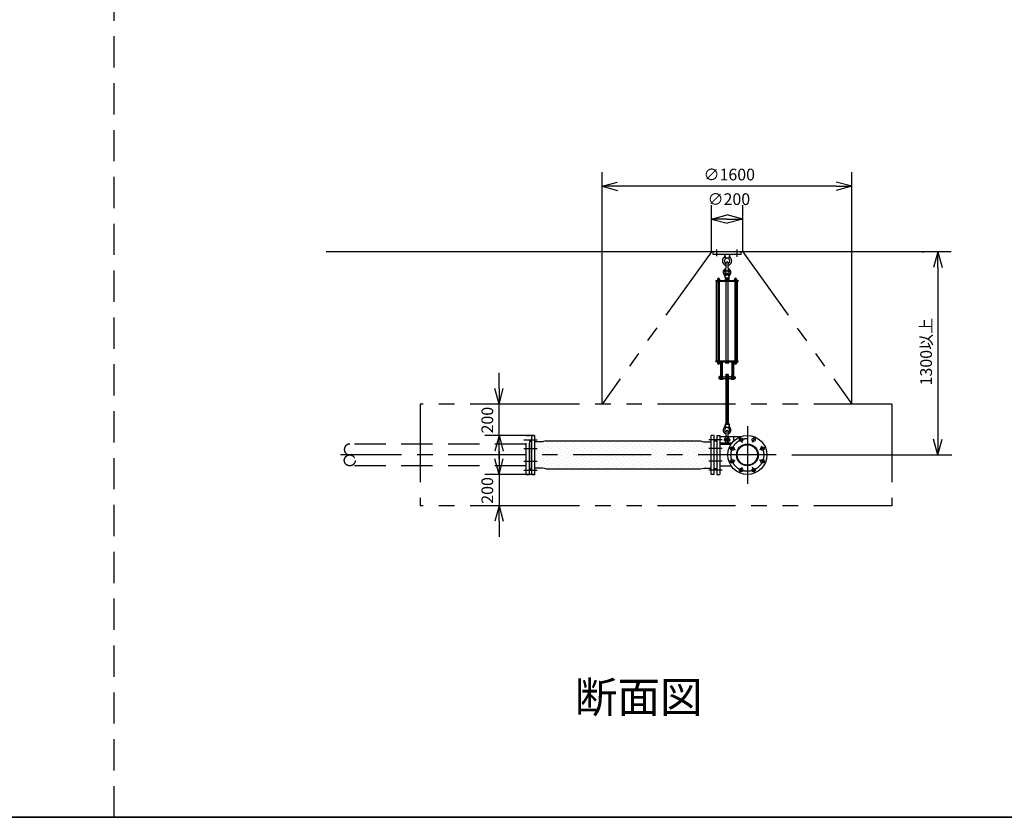
# Model space of a CAD drawing. Extents: x 207 to 40700, y 0 to 27750.
# Drawn here: x 6512 to 12816, y 0 to 5106 of the extents above; entities that cross this region are included whole.
import ezdxf
from ezdxf.enums import TextEntityAlignment as Align

# ---------------------------------------------------------------- set-up
doc = ezdxf.new("R2010")
doc.units = 0
doc.header["$LTSCALE"] = 400
for name, pattern in [('CENTER', [2, 1.25, -0.25, 0.25, -0.25]), ('DASHED', [0.75, 0.5, -0.25]), ('PHANTOM', [2.5, 1.25, -0.25, 0.25, -0.25, 0.25, -0.25])]:
    doc.linetypes.add(name, pattern=pattern)
doc.layers.get('0').update_dxf_attribs({"linetype": 'CONTINUOUS'})
for name, color, linetype in [('1', 4, 'CONTINUOUS'), ('CENTER', 1, 'CENTER'), ('GAWA', 2, 'CONTINUOUS'), ('KARISEN', 5, 'DASHED'), ('SCALE', 4, 'CONTINUOUS'), ('UL1', 3, 'PHANTOM')]:
    doc.layers.add(name, color=color, linetype=linetype)
doc.styles.get("Standard").update_dxf_attribs({"font": 'TXT', "bigfont": 'BIGFONT'})

msp = doc.modelspace()

# ---------------------------------------------------------------- linework, layer by layer
for p, q in [((10240.4, 4039.9), (10340.4, 4066.7)), ((10240.4, 4039.9), (10340.4, 4013.1)), ((10340.4, 4039.9), (10240.4, 4039.9)), ((11840.4, 4039.9), (11740.4, 4066.7)), ((11840.4, 4039.9), (11740.4, 4013.1)), ((11740.4, 4039.9), (11840.4, 4039.9)), ((10941, 3829.9), (11041, 3856.7)), ((11141, 3829.9), (11041, 3856.7)), ((10941, 3829.9), (11041, 3803.1)), ((11041, 3829.9), (10941, 3829.9)), ((11141, 3829.9), (11041, 3803.1)), ((11041, 3829.9), (11141, 3829.9)), ((12475, 3619.9), (8475, 3619.9)), ((12390.4, 3619.9), (12363.6, 3519.9)), ((12390.4, 3619.9), (12417.2, 3519.9)), ((12390.4, 3519.9), (12390.4, 3619.9)), ((9580.7, 2644.9), (9553.9, 2744.9)), ((9580.7, 2644.9), (9607.5, 2744.9)), ((9580.7, 2744.9), (9580.7, 2644.9)), ((9580.7, 2444.9), (9553.9, 2344.9)), ((9580.7, 2444.9), (9607.5, 2344.9)), ((9580.7, 2344.9), (9580.7, 2444.9)), ((9775, 2405), (9775, 2234.8)), ((9779, 2407.9), (9776.3, 2406.9)), ((9779, 2407.9), (9791, 2407.9)), ((9791, 2444.9), (9811, 2444.9)), ((9791, 2194.9), (9791, 2444.9)), ((9811, 2194.9), (9811, 2444.9)), ((9858.5, 2404.4), (9811, 2404.4)), ((9881, 2409.4), (9858.5, 2404.4)), ((9881, 2409.4), (10869, 2409.4)), ((10869, 2409.4), (10891.5, 2404.4)), ((10891.5, 2404.4), (10939, 2404.4)), ((10959, 2444.9), (10939, 2444.9)), ((10939, 2194.9), (10939, 2444.9)), ((10959, 2194.9), (10959, 2444.9)), ((10971, 2407.9), (10959, 2407.9)), ((10971, 2407.9), (10973.7, 2406.9)), ((10975, 2444.9), (10995, 2444.9)), ((10975, 2444.9), (10975, 2194.9)), ((10975, 2405), (10975, 2234.8)), ((10995, 2444.9), (10995, 2194.9)), ((12390.4, 2319.9), (12363.6, 2419.9)), ((12390.4, 2319.9), (12417.2, 2419.9)), ((12390.4, 2419.9), (12390.4, 2319.9)), ((10995, 2389.8), (11067.4, 2389.8)), ((9580.7, 2194.9), (9553.9, 2294.9)), ((9580.7, 2194.9), (9607.5, 2294.9)), ((9580.7, 2294.9), (9580.7, 2194.9)), ((9779, 2231.9), (9776.3, 2232.9)), ((9779, 2231.9), (9791, 2231.9)), ((9858.5, 2235.4), (9811, 2235.4)), ((9881, 2230.4), (9858.5, 2235.4)), ((9881, 2230.4), (10869, 2230.4)), ((10869, 2230.4), (10891.5, 2235.4)), ((10891.5, 2235.4), (10939, 2235.4)), ((10971, 2231.9), (10959, 2231.9)), ((10971, 2231.9), (10973.7, 2232.9)), ((10995, 2250), (11067.4, 2250)), ((9791, 2194.9), (9811, 2194.9)), ((10959, 2194.9), (10939, 2194.9)), ((10975, 2194.9), (10995, 2194.9)), ((9580.7, 1994.9), (9553.9, 1894.9)), ((9580.7, 1994.9), (9607.5, 1894.9)), ((9580.7, 1894.9), (9580.7, 1994.9))]:
    msp.add_line(p, q)
for centre, radius in [((11171, 2319.9), 125), ((11130.8, 2416.9), 11.5), ((11211.2, 2416.9), 11.5), ((11074, 2360.1), 11.5), ((11171, 2319.9), 69.9), ((11171, 2319.9), 65.4), ((11268, 2360.1), 11.5), ((11074, 2279.7), 11.5), ((11268, 2279.7), 11.5), ((11130.8, 2222.9), 11.5), ((11211.2, 2222.9), 11.5)]:
    msp.add_circle(centre, radius)
for centre, start, end in [((9777, 2405), 110.55605, 180), ((10973, 2405), 0, 69.44395), ((9777, 2234.8), 180, 249.44395), ((10973, 2234.8), 290.55605, 0)]:
    msp.add_arc(centre, 2, start, end)
at = {"layer": '1'}
for p, q in [((11131, 3619.9), (10951, 3619.9)), ((10951, 3603.9), (10951, 3619.9)), ((11131, 3603.9), (10951, 3603.9)), ((11026, 3603.9), (11028.2, 3581.8)), ((11056, 3603.9), (11053.8, 3581.8)), ((11131, 3603.9), (11131, 3619.9)), ((11028.2, 3581.8), (11053.8, 3581.8)), ((11028.2, 3581.8), (11033, 3577.5)), ((11035, 3517.9), (11035, 3550.4)), ((11047, 3517.9), (11047, 3550.4)), ((11049, 3577.5), (11053.8, 3581.8)), ((11028.5, 3452.9), (11030.4, 3471.9)), ((11030.4, 3471.9), (11035, 3475.2)), ((11030.4, 3471.9), (11051.6, 3471.9)), ((11035, 3477.3), (11036, 3478.3)), ((11035, 3477.3), (11035, 3475.2)), ((11047, 3477.3), (11035, 3477.3)), ((11036, 3474.8), (11036, 3478.3)), ((11036, 3478.3), (11046, 3478.3)), ((11046, 3474.8), (11046, 3478.3)), ((11047, 3477.3), (11046, 3478.3)), ((11047, 3477.3), (11047, 3475.2)), ((11047, 3475.2), (11051.6, 3471.9)), ((11053.5, 3452.9), (11051.6, 3471.9)), ((10970, 3437.6), (11112, 3437.6)), ((10970, 3437.6), (10970, 3433.1)), ((10970, 3433.1), (11112, 3433.1)), ((10974.2, 2922.1), (10974.2, 3433.1)), ((10978.2, 3439.2), (10978.2, 3437.6)), ((10978.2, 3439.2), (10995.2, 3439.2)), ((10979.2, 3442.7), (10979.2, 3439.2)), ((10992.4, 3444.5), (10981.1, 3444.5)), ((10982.7, 3433.1), (10982.7, 2922.1)), ((10983, 3439.2), (10983, 3442.7)), ((10990.5, 3439.2), (10990.5, 3442.7)), ((10990.7, 3433.1), (10990.7, 2922.1)), ((10994.3, 3439.2), (10994.3, 3442.7)), ((10995.2, 3439.2), (10995.2, 3437.6)), ((11028.5, 3452.9), (11053.5, 3452.9)), ((11029, 3437.6), (11029, 3439.9)), ((11053, 3439.9), (11029, 3439.9)), ((11030, 3451.8), (11030, 3442.9)), ((11052, 3442.9), (11030, 3442.9)), ((11030.2, 3439.9), (11030.2, 3442.9)), ((11032.8, 3452.9), (11049.2, 3452.9)), ((11034.7, 2922.1), (11034.7, 3433.1)), ((11035.5, 3451.8), (11035.5, 3442.9)), ((11046.5, 3451.8), (11046.5, 3442.9)), ((11047.3, 2922.1), (11047.3, 3433.1)), ((11051.8, 3439.9), (11051.8, 3442.9)), ((11052, 3451.8), (11052, 3442.9)), ((11053, 3437.6), (11053, 3439.9)), ((11086.8, 3439.2), (11086.8, 3437.6)), ((11103.8, 3439.2), (11086.8, 3439.2)), ((11087.7, 3439.2), (11087.7, 3442.7)), ((11089.6, 3444.5), (11100.9, 3444.5)), ((11091.3, 3433.1), (11091.3, 2922.1)), ((11091.5, 3439.2), (11091.5, 3442.7)), ((11099, 3439.2), (11099, 3442.7)), ((11099.3, 3433.1), (11099.3, 2922.1)), ((11102.8, 3442.7), (11102.8, 3439.2)), ((11103.8, 3439.2), (11103.8, 3437.6)), ((11107.8, 2922.1), (11107.8, 3433.1)), ((11112, 3437.6), (11112, 3433.1)), ((10970, 2922.1), (11112, 2922.1)), ((10970, 2917.6), (10970, 2922.1)), ((10970, 2917.6), (11112, 2917.6)), ((10978.2, 2916), (10978.2, 2917.6)), ((10978.2, 2916), (10995.2, 2916)), ((10979, 2914), (10979, 2916)), ((10979, 2914), (10994.4, 2914)), ((10979.2, 2914), (10979.2, 2908.2)), ((10992.5, 2907.5), (10981, 2907.5)), ((10982.7, 2914), (10982.7, 2908.2)), ((10990.7, 2914), (10990.7, 2908.2)), ((10994.2, 2914), (10994.2, 2908.2)), ((10994.4, 2914), (10994.4, 2916)), ((10994.7, 2916), (10994.7, 2912.5)), ((10995.2, 2916), (10995.2, 2917.6)), ((11011.9, 2911.6), (10997.1, 2911.6)), ((10999.5, 2916.7), (10999.5, 2912.5)), ((10999.5, 2911.6), (10999.5, 2825.1)), ((11000.3, 2825.1), (11000.3, 2911.6)), ((11008.6, 2825.1), (11008.6, 2911.6)), ((11009.5, 2916.7), (11009.5, 2912.5)), ((11009.5, 2911.6), (11009.5, 2825.1)), ((11014.3, 2916.7), (11014.3, 2912.5)), ((11029, 2917.6), (11029, 2915.3)), ((11053, 2915.3), (11029, 2915.3)), ((11030, 2909.5), (11030, 2914.2)), ((11049.2, 2908.3), (11032.8, 2908.3)), ((11035.5, 2909.5), (11035.5, 2914.2)), ((11046.5, 2909.5), (11046.5, 2914.2)), ((11052, 2909.5), (11052, 2914.2)), ((11053, 2917.6), (11053, 2915.3)), ((11067.7, 2916.7), (11067.7, 2912.5)), ((11070.1, 2911.6), (11084.9, 2911.6)), ((11072.5, 2916.7), (11072.5, 2912.5)), ((11072.5, 2911.6), (11072.5, 2825.1)), ((11073.4, 2825.1), (11073.4, 2911.6)), ((11081.7, 2825.1), (11081.7, 2911.6)), ((11082.5, 2916.7), (11082.5, 2912.5)), ((11082.5, 2911.6), (11082.5, 2825.1)), ((11086.8, 2916), (11086.8, 2917.6)), ((11103.8, 2916), (11086.8, 2916)), ((11087.3, 2916), (11087.3, 2912.5)), ((11087.6, 2914), (11087.6, 2916)), ((11103, 2914), (11087.6, 2914)), ((11087.8, 2914), (11087.8, 2908.2)), ((11089.5, 2907.5), (11101, 2907.5)), ((11091.3, 2914), (11091.3, 2908.2)), ((11099.3, 2914), (11099.3, 2908.2)), ((11102.8, 2914), (11102.8, 2908.2)), ((11103, 2914), (11103, 2916)), ((11103.8, 2916), (11103.8, 2917.6)), ((11112, 2917.6), (11112, 2922.1)), ((10989, 2819.1), (11093, 2819.1)), ((10989, 2819.1), (10989, 2810.1)), ((10989, 2810.1), (11093, 2810.1)), ((10994.7, 2820), (10994.7, 2824.2)), ((10994.7, 2809.2), (10994.7, 2805)), ((11011.9, 2825.1), (10997.1, 2825.1)), ((11011.9, 2804.1), (10997.1, 2804.1)), ((10999.5, 2820), (10999.5, 2824.2)), ((10999.5, 2809.2), (10999.5, 2805)), ((11009.5, 2820), (11009.5, 2824.2)), ((11009.5, 2809.2), (11009.5, 2805)), ((11014.3, 2820), (11014.3, 2824.2)), ((11014.3, 2809.2), (11014.3, 2805)), ((11030, 2825), (11030, 2820.3)), ((11030, 2804.3), (11030, 2809)), ((11032.8, 2826.1), (11049.2, 2826.1)), ((11032.8, 2819.1), (11049.2, 2819.1)), ((11032.8, 2810.1), (11049.2, 2810.1)), ((11032.8, 2803.1), (11049.2, 2803.1)), ((11035, 2835.1), (11036, 2836.1)), ((11035, 2835.1), (11035, 2826.1)), ((11047, 2835.1), (11035, 2835.1)), ((11035, 2803.1), (11035, 2522.9)), ((11035.5, 2825), (11035.5, 2820.3)), ((11035.5, 2804.3), (11035.5, 2809)), ((11036, 2826.1), (11036, 2836.1)), ((11036, 2836.1), (11046, 2836.1)), ((11036, 2522.9), (11036, 2803.1)), ((11047, 2835.1), (11046, 2836.1)), ((11046, 2826.1), (11046, 2836.1)), ((11046, 2522.9), (11046, 2803.1)), ((11046.5, 2825), (11046.5, 2820.3)), ((11046.5, 2804.3), (11046.5, 2809)), ((11047, 2835.1), (11047, 2826.1)), ((11047, 2803.1), (11047, 2522.9)), ((11052, 2825), (11052, 2820.3)), ((11052, 2804.3), (11052, 2809)), ((11067.7, 2820), (11067.7, 2824.2)), ((11067.7, 2809.2), (11067.7, 2805)), ((11070.1, 2825.1), (11084.9, 2825.1)), ((11070.1, 2804.1), (11084.9, 2804.1)), ((11072.5, 2820), (11072.5, 2824.2)), ((11072.5, 2809.2), (11072.5, 2805)), ((11082.5, 2820), (11082.5, 2824.2)), ((11082.5, 2809.2), (11082.5, 2805)), ((11087.3, 2820), (11087.3, 2824.2)), ((11087.3, 2809.2), (11087.3, 2805)), ((11093, 2819.1), (11093, 2810.1)), ((11032.8, 2522.9), (11049.2, 2522.9)), ((11028.5, 2515.9), (11053.5, 2515.9)), ((11028.5, 2515.9), (11030.4, 2496.9)), ((11030, 2521.8), (11030, 2517.1)), ((11030.4, 2496.9), (11051.6, 2496.9)), ((11030.4, 2496.9), (11035, 2493.7)), ((11035, 2438.4), (11035, 2470.9)), ((11035.5, 2521.8), (11035.5, 2517.1)), ((11046.5, 2521.8), (11046.5, 2517.1)), ((11047, 2493.7), (11051.6, 2496.9)), ((11047, 2438.4), (11047, 2470.9)), ((11053.5, 2515.9), (11051.6, 2496.9)), ((11052, 2521.8), (11052, 2517.1)), ((9846.9, 2398.6), (9846.9, 2398.6)), ((9880.5, 2405.3), (9880.5, 2405.3)), ((9900.7, 2398.6), (9900.7, 2398.6)), ((9934.4, 2405.3), (9934.4, 2405.3)), ((9954.6, 2398.6), (9954.6, 2398.6)), ((9988.3, 2405.3), (9988.3, 2405.3)), ((10008.5, 2398.6), (10008.5, 2398.6)), ((10042.2, 2405.3), (10042.2, 2405.3)), ((10062.4, 2398.6), (10062.4, 2398.6)), ((10096.1, 2405.3), (10096.1, 2405.3)), ((10116.3, 2398.6), (10116.3, 2398.6)), ((10149.9, 2405.3), (10149.9, 2405.3)), ((10170.1, 2398.6), (10170.1, 2398.6)), ((10203.8, 2405.3), (10203.8, 2405.3)), ((10224, 2398.6), (10224, 2398.6)), ((10257.7, 2405.3), (10257.7, 2405.3)), ((10277.9, 2398.6), (10277.9, 2398.6)), ((10311.6, 2405.3), (10311.6, 2405.3)), ((10331.8, 2398.6), (10331.8, 2398.6)), ((10365.5, 2405.3), (10365.5, 2405.3)), ((10385.7, 2398.6), (10385.7, 2398.6)), ((10419.3, 2405.3), (10419.3, 2405.3)), ((10439.5, 2398.6), (10439.5, 2398.6)), ((10473.2, 2405.3), (10473.2, 2405.3)), ((10493.4, 2398.6), (10493.4, 2398.6)), ((10527.1, 2405.3), (10527.1, 2405.3)), ((10547.3, 2398.6), (10547.3, 2398.6)), ((10581, 2405.3), (10581, 2405.3)), ((10601.2, 2398.6), (10601.2, 2398.6)), ((10634.9, 2405.3), (10634.9, 2405.3)), ((10655.1, 2398.6), (10655.1, 2398.6)), ((10688.7, 2405.3), (10688.7, 2405.3)), ((10709, 2398.6), (10709, 2398.6)), ((10742.6, 2405.3), (10742.6, 2405.3)), ((10762.8, 2398.6), (10762.8, 2398.6)), ((10796.5, 2405.3), (10796.5, 2405.3)), ((10816.7, 2398.6), (10816.7, 2398.6)), ((10850.4, 2405.3), (10850.4, 2405.3)), ((10870.6, 2398.6), (10870.6, 2398.6)), ((10924.5, 2398.6), (10924.5, 2398.6)), ((10995, 2436.9), (11127, 2436.9)), ((10995, 2396.9), (11072.5, 2396.9)), ((11081.5, 2436.9), (11081.5, 2407.2)), ((9813.2, 2391.8), (9813.2, 2391.8)), ((9813.2, 2338), (9813.2, 2338)), ((9819.9, 2371.6), (9819.9, 2371.6)), ((9826.6, 2351.4), (9826.6, 2351.4)), ((9833.4, 2385.1), (9833.4, 2385.1)), ((9840.1, 2364.9), (9840.1, 2364.9)), ((9846.9, 2344.7), (9846.9, 2344.7)), ((9853.6, 2378.4), (9853.6, 2378.4)), ((9860.3, 2358.2), (9860.3, 2358.2)), ((9867.1, 2391.8), (9867.1, 2391.8)), ((9867.1, 2338), (9867.1, 2338)), ((9873.8, 2371.6), (9873.8, 2371.6)), ((9880.5, 2351.4), (9880.5, 2351.4)), ((9887.3, 2385.1), (9887.3, 2385.1)), ((9894, 2364.9), (9894, 2364.9)), ((9900.7, 2344.7), (9900.7, 2344.7)), ((9907.5, 2378.4), (9907.5, 2378.4)), ((9914.2, 2358.2), (9914.2, 2358.2)), ((9920.9, 2391.8), (9920.9, 2391.8)), ((9920.9, 2338), (9920.9, 2338)), ((9927.7, 2371.6), (9927.7, 2371.6)), ((9934.4, 2351.4), (9934.4, 2351.4)), ((9941.1, 2385.1), (9941.1, 2385.1)), ((9947.9, 2364.9), (9947.9, 2364.9)), ((9954.6, 2344.7), (9954.6, 2344.7)), ((9961.3, 2378.4), (9961.3, 2378.4)), ((9968.1, 2358.2), (9968.1, 2358.2)), ((9974.8, 2391.8), (9974.8, 2391.8)), ((9974.8, 2338), (9974.8, 2338)), ((9981.6, 2371.6), (9981.6, 2371.6)), ((9988.3, 2351.4), (9988.3, 2351.4)), ((9995, 2385.1), (9995, 2385.1)), ((10001.8, 2364.9), (10001.8, 2364.9)), ((10008.5, 2344.7), (10008.5, 2344.7)), ((10015.2, 2378.4), (10015.2, 2378.4)), ((10022, 2358.2), (10022, 2358.2)), ((10028.7, 2391.8), (10028.7, 2391.8)), ((10028.7, 2338), (10028.7, 2338)), ((10035.4, 2371.6), (10035.4, 2371.6)), ((10042.2, 2351.4), (10042.2, 2351.4)), ((10048.9, 2385.1), (10048.9, 2385.1)), ((10055.6, 2364.9), (10055.6, 2364.9)), ((10062.4, 2344.7), (10062.4, 2344.7)), ((10069.1, 2378.4), (10069.1, 2378.4)), ((10075.8, 2358.2), (10075.8, 2358.2)), ((10082.6, 2391.8), (10082.6, 2391.8)), ((10082.6, 2338), (10082.6, 2338)), ((10089.3, 2371.6), (10089.3, 2371.6)), ((10096.1, 2351.4), (10096.1, 2351.4)), ((10102.8, 2385.1), (10102.8, 2385.1)), ((10109.5, 2364.9), (10109.5, 2364.9)), ((10116.3, 2344.7), (10116.3, 2344.7)), ((10123, 2378.4), (10123, 2378.4)), ((10129.7, 2358.2), (10129.7, 2358.2)), ((10136.5, 2391.8), (10136.5, 2391.8)), ((10136.5, 2338), (10136.5, 2338)), ((10143.2, 2371.6), (10143.2, 2371.6)), ((10149.9, 2351.4), (10149.9, 2351.4)), ((10156.7, 2385.1), (10156.7, 2385.1)), ((10163.4, 2364.9), (10163.4, 2364.9)), ((10170.1, 2344.7), (10170.1, 2344.7)), ((10176.9, 2378.4), (10176.9, 2378.4)), ((10183.6, 2358.2), (10183.6, 2358.2)), ((10190.3, 2391.8), (10190.3, 2391.8)), ((10190.3, 2338), (10190.3, 2338)), ((10197.1, 2371.6), (10197.1, 2371.6)), ((10203.8, 2351.4), (10203.8, 2351.4)), ((10210.6, 2385.1), (10210.6, 2385.1)), ((10217.3, 2364.9), (10217.3, 2364.9)), ((10224, 2344.7), (10224, 2344.7)), ((10230.8, 2378.4), (10230.8, 2378.4)), ((10237.5, 2358.2), (10237.5, 2358.2)), ((10244.2, 2391.8), (10244.2, 2391.8)), ((10244.2, 2338), (10244.2, 2338)), ((10251, 2371.6), (10251, 2371.6)), ((10257.7, 2351.4), (10257.7, 2351.4)), ((10264.4, 2385.1), (10264.4, 2385.1)), ((10271.2, 2364.9), (10271.2, 2364.9)), ((10277.9, 2344.7), (10277.9, 2344.7)), ((10284.6, 2378.4), (10284.6, 2378.4)), ((10291.4, 2358.2), (10291.4, 2358.2)), ((10298.1, 2391.8), (10298.1, 2391.8)), ((10298.1, 2338), (10298.1, 2338)), ((10304.8, 2371.6), (10304.8, 2371.6)), ((10311.6, 2351.4), (10311.6, 2351.4)), ((10318.3, 2385.1), (10318.3, 2385.1)), ((10325, 2364.9), (10325, 2364.9)), ((10331.8, 2344.7), (10331.8, 2344.7)), ((10338.5, 2378.4), (10338.5, 2378.4)), ((10345.3, 2358.2), (10345.3, 2358.2)), ((10352, 2391.8), (10352, 2391.8)), ((10352, 2338), (10352, 2338)), ((10358.7, 2371.6), (10358.7, 2371.6)), ((10365.5, 2351.4), (10365.5, 2351.4)), ((10372.2, 2385.1), (10372.2, 2385.1)), ((10378.9, 2364.9), (10378.9, 2364.9)), ((10385.7, 2344.7), (10385.7, 2344.7)), ((10392.4, 2378.4), (10392.4, 2378.4)), ((10399.1, 2358.2), (10399.1, 2358.2)), ((10405.9, 2391.8), (10405.9, 2391.8)), ((10405.9, 2338), (10405.9, 2338)), ((10412.6, 2371.6), (10412.6, 2371.6)), ((10419.3, 2351.4), (10419.3, 2351.4)), ((10426.1, 2385.1), (10426.1, 2385.1)), ((10432.8, 2364.9), (10432.8, 2364.9)), ((10439.5, 2344.7), (10439.5, 2344.7)), ((10446.3, 2378.4), (10446.3, 2378.4)), ((10453, 2358.2), (10453, 2358.2)), ((10459.8, 2391.8), (10459.8, 2391.8)), ((10459.8, 2338), (10459.8, 2338)), ((10466.5, 2371.6), (10466.5, 2371.6)), ((10473.2, 2351.4), (10473.2, 2351.4)), ((10480, 2385.1), (10480, 2385.1)), ((10486.7, 2364.9), (10486.7, 2364.9)), ((10493.4, 2344.7), (10493.4, 2344.7)), ((10500.2, 2378.4), (10500.2, 2378.4)), ((10506.9, 2358.2), (10506.9, 2358.2)), ((10513.6, 2391.8), (10513.6, 2391.8)), ((10513.6, 2338), (10513.6, 2338)), ((10520.4, 2371.6), (10520.4, 2371.6)), ((10527.1, 2351.4), (10527.1, 2351.4)), ((10533.8, 2385.1), (10533.8, 2385.1)), ((10540.6, 2364.9), (10540.6, 2364.9)), ((10547.3, 2344.7), (10547.3, 2344.7)), ((10554, 2378.4), (10554, 2378.4)), ((10560.8, 2358.2), (10560.8, 2358.2)), ((10567.5, 2391.8), (10567.5, 2391.8)), ((10567.5, 2338), (10567.5, 2338)), ((10574.3, 2371.6), (10574.3, 2371.6)), ((10581, 2351.4), (10581, 2351.4)), ((10587.7, 2385.1), (10587.7, 2385.1)), ((10594.5, 2364.9), (10594.5, 2364.9)), ((10601.2, 2344.7), (10601.2, 2344.7)), ((10607.9, 2378.4), (10607.9, 2378.4)), ((10614.7, 2358.2), (10614.7, 2358.2)), ((10621.4, 2391.8), (10621.4, 2391.8)), ((10621.4, 2338), (10621.4, 2338)), ((10628.1, 2371.6), (10628.1, 2371.6)), ((10634.9, 2351.4), (10634.9, 2351.4)), ((10641.6, 2385.1), (10641.6, 2385.1)), ((10648.3, 2364.9), (10648.3, 2364.9)), ((10655.1, 2344.7), (10655.1, 2344.7)), ((10661.8, 2378.4), (10661.8, 2378.4)), ((10668.5, 2358.2), (10668.5, 2358.2)), ((10675.3, 2391.8), (10675.3, 2391.8)), ((10675.3, 2338), (10675.3, 2338)), ((10682, 2371.6), (10682, 2371.6)), ((10688.7, 2351.4), (10688.7, 2351.4)), ((10695.5, 2385.1), (10695.5, 2385.1)), ((10702.2, 2364.9), (10702.2, 2364.9)), ((10709, 2344.7), (10709, 2344.7)), ((10715.7, 2378.4), (10715.7, 2378.4)), ((10722.4, 2358.2), (10722.4, 2358.2)), ((10729.2, 2391.8), (10729.2, 2391.8)), ((10729.2, 2338), (10729.2, 2338)), ((10735.9, 2371.6), (10735.9, 2371.6)), ((10742.6, 2351.4), (10742.6, 2351.4)), ((10749.4, 2385.1), (10749.4, 2385.1)), ((10756.1, 2364.9), (10756.1, 2364.9)), ((10762.8, 2344.7), (10762.8, 2344.7)), ((10769.6, 2378.4), (10769.6, 2378.4)), ((10776.3, 2358.2), (10776.3, 2358.2)), ((10783, 2391.8), (10783, 2391.8)), ((10783, 2338), (10783, 2338)), ((10789.8, 2371.6), (10789.8, 2371.6)), ((10796.5, 2351.4), (10796.5, 2351.4)), ((10803.2, 2385.1), (10803.2, 2385.1)), ((10810, 2364.9), (10810, 2364.9)), ((10816.7, 2344.7), (10816.7, 2344.7)), ((10823.5, 2378.4), (10823.5, 2378.4)), ((10830.2, 2358.2), (10830.2, 2358.2)), ((10836.9, 2391.8), (10836.9, 2391.8)), ((10836.9, 2338), (10836.9, 2338)), ((10843.7, 2371.6), (10843.7, 2371.6)), ((10850.4, 2351.4), (10850.4, 2351.4)), ((10857.1, 2385.1), (10857.1, 2385.1)), ((10863.9, 2364.9), (10863.9, 2364.9)), ((10870.6, 2344.7), (10870.6, 2344.7)), ((10877.3, 2378.4), (10877.3, 2378.4)), ((10884.1, 2358.2), (10884.1, 2358.2)), ((10890.8, 2391.8), (10890.8, 2391.8)), ((10890.8, 2338), (10890.8, 2338)), ((10897.5, 2371.6), (10897.5, 2371.6)), ((10904.3, 2351.4), (10904.3, 2351.4)), ((10911, 2385.1), (10911, 2385.1)), ((10917.7, 2364.9), (10917.7, 2364.9)), ((10924.5, 2344.7), (10924.5, 2344.7)), ((10931.2, 2378.4), (10931.2, 2378.4)), ((10938, 2358.2), (10938, 2358.2)), ((9813.2, 2284.1), (9813.2, 2284.1)), ((9819.9, 2317.7), (9819.9, 2317.7)), ((9826.6, 2297.5), (9826.6, 2297.5)), ((9833.4, 2331.2), (9833.4, 2331.2)), ((9833.4, 2277.3), (9833.4, 2277.3)), ((9840.1, 2311), (9840.1, 2311)), ((9846.9, 2290.8), (9846.9, 2290.8)), ((9853.6, 2324.5), (9853.6, 2324.5)), ((9853.6, 2270.6), (9853.6, 2270.6)), ((9860.3, 2304.3), (9860.3, 2304.3)), ((9867.1, 2284.1), (9867.1, 2284.1)), ((9873.8, 2317.7), (9873.8, 2317.7)), ((9880.5, 2297.5), (9880.5, 2297.5)), ((9887.3, 2331.2), (9887.3, 2331.2)), ((9887.3, 2277.3), (9887.3, 2277.3)), ((9894, 2311), (9894, 2311)), ((9900.7, 2290.8), (9900.7, 2290.8)), ((9907.5, 2324.5), (9907.5, 2324.5)), ((9907.5, 2270.6), (9907.5, 2270.6)), ((9914.2, 2304.3), (9914.2, 2304.3)), ((9920.9, 2284.1), (9920.9, 2284.1)), ((9927.7, 2317.7), (9927.7, 2317.7)), ((9934.4, 2297.5), (9934.4, 2297.5)), ((9941.1, 2331.2), (9941.1, 2331.2)), ((9941.1, 2277.3), (9941.1, 2277.3)), ((9947.9, 2311), (9947.9, 2311)), ((9954.6, 2290.8), (9954.6, 2290.8)), ((9961.3, 2324.5), (9961.3, 2324.5)), ((9961.3, 2270.6), (9961.3, 2270.6)), ((9968.1, 2304.3), (9968.1, 2304.3)), ((9974.8, 2284.1), (9974.8, 2284.1)), ((9981.6, 2317.7), (9981.6, 2317.7)), ((9988.3, 2297.5), (9988.3, 2297.5)), ((9995, 2331.2), (9995, 2331.2)), ((9995, 2277.3), (9995, 2277.3)), ((10001.8, 2311), (10001.8, 2311)), ((10008.5, 2290.8), (10008.5, 2290.8)), ((10015.2, 2324.5), (10015.2, 2324.5)), ((10015.2, 2270.6), (10015.2, 2270.6)), ((10022, 2304.3), (10022, 2304.3)), ((10028.7, 2284.1), (10028.7, 2284.1)), ((10035.4, 2317.7), (10035.4, 2317.7)), ((10042.2, 2297.5), (10042.2, 2297.5)), ((10048.9, 2331.2), (10048.9, 2331.2)), ((10048.9, 2277.3), (10048.9, 2277.3)), ((10055.6, 2311), (10055.6, 2311)), ((10062.4, 2290.8), (10062.4, 2290.8)), ((10069.1, 2324.5), (10069.1, 2324.5)), ((10069.1, 2270.6), (10069.1, 2270.6)), ((10075.8, 2304.3), (10075.8, 2304.3)), ((10082.6, 2284.1), (10082.6, 2284.1)), ((10089.3, 2317.7), (10089.3, 2317.7)), ((10096.1, 2297.5), (10096.1, 2297.5)), ((10102.8, 2331.2), (10102.8, 2331.2)), ((10102.8, 2277.3), (10102.8, 2277.3)), ((10109.5, 2311), (10109.5, 2311)), ((10116.3, 2290.8), (10116.3, 2290.8)), ((10123, 2324.5), (10123, 2324.5)), ((10123, 2270.6), (10123, 2270.6)), ((10129.7, 2304.3), (10129.7, 2304.3)), ((10136.5, 2284.1), (10136.5, 2284.1)), ((10143.2, 2317.7), (10143.2, 2317.7)), ((10149.9, 2297.5), (10149.9, 2297.5)), ((10156.7, 2331.2), (10156.7, 2331.2)), ((10156.7, 2277.3), (10156.7, 2277.3)), ((10163.4, 2311), (10163.4, 2311)), ((10170.1, 2290.8), (10170.1, 2290.8)), ((10176.9, 2324.5), (10176.9, 2324.5)), ((10176.9, 2270.6), (10176.9, 2270.6)), ((10183.6, 2304.3), (10183.6, 2304.3)), ((10190.3, 2284.1), (10190.3, 2284.1)), ((10197.1, 2317.7), (10197.1, 2317.7)), ((10203.8, 2297.5), (10203.8, 2297.5)), ((10210.6, 2331.2), (10210.6, 2331.2)), ((10210.6, 2277.3), (10210.6, 2277.3)), ((10217.3, 2311), (10217.3, 2311)), ((10224, 2290.8), (10224, 2290.8)), ((10230.8, 2324.5), (10230.8, 2324.5)), ((10230.8, 2270.6), (10230.8, 2270.6)), ((10237.5, 2304.3), (10237.5, 2304.3)), ((10244.2, 2284.1), (10244.2, 2284.1)), ((10251, 2317.7), (10251, 2317.7)), ((10257.7, 2297.5), (10257.7, 2297.5)), ((10264.4, 2331.2), (10264.4, 2331.2)), ((10264.4, 2277.3), (10264.4, 2277.3)), ((10271.2, 2311), (10271.2, 2311)), ((10277.9, 2290.8), (10277.9, 2290.8)), ((10284.6, 2324.5), (10284.6, 2324.5)), ((10284.6, 2270.6), (10284.6, 2270.6)), ((10291.4, 2304.3), (10291.4, 2304.3)), ((10298.1, 2284.1), (10298.1, 2284.1)), ((10304.8, 2317.7), (10304.8, 2317.7)), ((10311.6, 2297.5), (10311.6, 2297.5)), ((10318.3, 2331.2), (10318.3, 2331.2)), ((10318.3, 2277.3), (10318.3, 2277.3)), ((10325, 2311), (10325, 2311)), ((10331.8, 2290.8), (10331.8, 2290.8)), ((10338.5, 2324.5), (10338.5, 2324.5)), ((10338.5, 2270.6), (10338.5, 2270.6)), ((10345.3, 2304.3), (10345.3, 2304.3)), ((10352, 2284.1), (10352, 2284.1)), ((10358.7, 2317.7), (10358.7, 2317.7)), ((10365.5, 2297.5), (10365.5, 2297.5)), ((10372.2, 2331.2), (10372.2, 2331.2)), ((10372.2, 2277.3), (10372.2, 2277.3)), ((10378.9, 2311), (10378.9, 2311)), ((10385.7, 2290.8), (10385.7, 2290.8)), ((10392.4, 2324.5), (10392.4, 2324.5)), ((10392.4, 2270.6), (10392.4, 2270.6)), ((10399.1, 2304.3), (10399.1, 2304.3)), ((10405.9, 2284.1), (10405.9, 2284.1)), ((10412.6, 2317.7), (10412.6, 2317.7)), ((10419.3, 2297.5), (10419.3, 2297.5)), ((10426.1, 2331.2), (10426.1, 2331.2)), ((10426.1, 2277.3), (10426.1, 2277.3)), ((10432.8, 2311), (10432.8, 2311)), ((10439.5, 2290.8), (10439.5, 2290.8)), ((10446.3, 2324.5), (10446.3, 2324.5)), ((10446.3, 2270.6), (10446.3, 2270.6)), ((10453, 2304.3), (10453, 2304.3)), ((10459.8, 2284.1), (10459.8, 2284.1)), ((10466.5, 2317.7), (10466.5, 2317.7)), ((10473.2, 2297.5), (10473.2, 2297.5)), ((10480, 2331.2), (10480, 2331.2)), ((10480, 2277.3), (10480, 2277.3)), ((10486.7, 2311), (10486.7, 2311)), ((10493.4, 2290.8), (10493.4, 2290.8)), ((10500.2, 2324.5), (10500.2, 2324.5)), ((10500.2, 2270.6), (10500.2, 2270.6)), ((10506.9, 2304.3), (10506.9, 2304.3)), ((10513.6, 2284.1), (10513.6, 2284.1)), ((10520.4, 2317.7), (10520.4, 2317.7)), ((10527.1, 2297.5), (10527.1, 2297.5)), ((10533.8, 2331.2), (10533.8, 2331.2)), ((10533.8, 2277.3), (10533.8, 2277.3)), ((10540.6, 2311), (10540.6, 2311)), ((10547.3, 2290.8), (10547.3, 2290.8)), ((10554, 2324.5), (10554, 2324.5)), ((10554, 2270.6), (10554, 2270.6)), ((10560.8, 2304.3), (10560.8, 2304.3)), ((10567.5, 2284.1), (10567.5, 2284.1)), ((10574.3, 2317.7), (10574.3, 2317.7)), ((10581, 2297.5), (10581, 2297.5)), ((10587.7, 2331.2), (10587.7, 2331.2)), ((10587.7, 2277.3), (10587.7, 2277.3)), ((10594.5, 2311), (10594.5, 2311)), ((10601.2, 2290.8), (10601.2, 2290.8)), ((10607.9, 2324.5), (10607.9, 2324.5)), ((10607.9, 2270.6), (10607.9, 2270.6)), ((10614.7, 2304.3), (10614.7, 2304.3)), ((10621.4, 2284.1), (10621.4, 2284.1)), ((10628.1, 2317.7), (10628.1, 2317.7)), ((10634.9, 2297.5), (10634.9, 2297.5)), ((10641.6, 2331.2), (10641.6, 2331.2)), ((10641.6, 2277.3), (10641.6, 2277.3)), ((10648.3, 2311), (10648.3, 2311)), ((10655.1, 2290.8), (10655.1, 2290.8)), ((10661.8, 2324.5), (10661.8, 2324.5)), ((10661.8, 2270.6), (10661.8, 2270.6)), ((10668.5, 2304.3), (10668.5, 2304.3)), ((10675.3, 2284.1), (10675.3, 2284.1)), ((10682, 2317.7), (10682, 2317.7)), ((10688.7, 2297.5), (10688.7, 2297.5)), ((10695.5, 2331.2), (10695.5, 2331.2)), ((10695.5, 2277.3), (10695.5, 2277.3)), ((10702.2, 2311), (10702.2, 2311)), ((10709, 2290.8), (10709, 2290.8)), ((10715.7, 2324.5), (10715.7, 2324.5)), ((10715.7, 2270.6), (10715.7, 2270.6)), ((10722.4, 2304.3), (10722.4, 2304.3)), ((10729.2, 2284.1), (10729.2, 2284.1)), ((10735.9, 2317.7), (10735.9, 2317.7)), ((10742.6, 2297.5), (10742.6, 2297.5)), ((10749.4, 2331.2), (10749.4, 2331.2)), ((10749.4, 2277.3), (10749.4, 2277.3)), ((10756.1, 2311), (10756.1, 2311)), ((10762.8, 2290.8), (10762.8, 2290.8)), ((10769.6, 2324.5), (10769.6, 2324.5)), ((10769.6, 2270.6), (10769.6, 2270.6)), ((10776.3, 2304.3), (10776.3, 2304.3)), ((10783, 2284.1), (10783, 2284.1)), ((10789.8, 2317.7), (10789.8, 2317.7)), ((10796.5, 2297.5), (10796.5, 2297.5)), ((10803.2, 2331.2), (10803.2, 2331.2)), ((10803.2, 2277.3), (10803.2, 2277.3)), ((10810, 2311), (10810, 2311)), ((10816.7, 2290.8), (10816.7, 2290.8)), ((10823.5, 2324.5), (10823.5, 2324.5)), ((10823.5, 2270.6), (10823.5, 2270.6)), ((10830.2, 2304.3), (10830.2, 2304.3)), ((10836.9, 2284.1), (10836.9, 2284.1)), ((10843.7, 2317.7), (10843.7, 2317.7)), ((10850.4, 2297.5), (10850.4, 2297.5)), ((10857.1, 2331.2), (10857.1, 2331.2)), ((10857.1, 2277.3), (10857.1, 2277.3)), ((10863.9, 2311), (10863.9, 2311)), ((10870.6, 2290.8), (10870.6, 2290.8)), ((10877.3, 2324.5), (10877.3, 2324.5)), ((10877.3, 2270.6), (10877.3, 2270.6)), ((10884.1, 2304.3), (10884.1, 2304.3)), ((10890.8, 2284.1), (10890.8, 2284.1)), ((10897.5, 2317.7), (10897.5, 2317.7)), ((10904.3, 2297.5), (10904.3, 2297.5)), ((10911, 2331.2), (10911, 2331.2)), ((10911, 2277.3), (10911, 2277.3)), ((10917.7, 2311), (10917.7, 2311)), ((10924.5, 2290.8), (10924.5, 2290.8)), ((10931.2, 2324.5), (10931.2, 2324.5)), ((10931.2, 2270.6), (10931.2, 2270.6)), ((10938, 2304.3), (10938, 2304.3)), ((9819.9, 2263.9), (9819.9, 2263.9)), ((9826.6, 2243.7), (9826.6, 2243.7)), ((9840.1, 2257.1), (9840.1, 2257.1)), ((9846.9, 2236.9), (9846.9, 2236.9)), ((9860.3, 2250.4), (9860.3, 2250.4)), ((9873.8, 2263.9), (9873.8, 2263.9)), ((9880.5, 2243.7), (9880.5, 2243.7)), ((9894, 2257.1), (9894, 2257.1)), ((9900.7, 2236.9), (9900.7, 2236.9)), ((9914.2, 2250.4), (9914.2, 2250.4)), ((9927.7, 2263.9), (9927.7, 2263.9)), ((9934.4, 2243.7), (9934.4, 2243.7)), ((9947.9, 2257.1), (9947.9, 2257.1)), ((9954.6, 2236.9), (9954.6, 2236.9)), ((9968.1, 2250.4), (9968.1, 2250.4)), ((9981.6, 2263.9), (9981.6, 2263.9)), ((9988.3, 2243.7), (9988.3, 2243.7)), ((10001.8, 2257.1), (10001.8, 2257.1)), ((10008.5, 2236.9), (10008.5, 2236.9)), ((10022, 2250.4), (10022, 2250.4)), ((10035.4, 2263.9), (10035.4, 2263.9)), ((10042.2, 2243.7), (10042.2, 2243.7)), ((10055.6, 2257.1), (10055.6, 2257.1)), ((10062.4, 2236.9), (10062.4, 2236.9)), ((10075.8, 2250.4), (10075.8, 2250.4)), ((10089.3, 2263.9), (10089.3, 2263.9)), ((10096.1, 2243.7), (10096.1, 2243.7)), ((10109.5, 2257.1), (10109.5, 2257.1)), ((10116.3, 2236.9), (10116.3, 2236.9)), ((10129.7, 2250.4), (10129.7, 2250.4)), ((10143.2, 2263.9), (10143.2, 2263.9)), ((10149.9, 2243.7), (10149.9, 2243.7)), ((10163.4, 2257.1), (10163.4, 2257.1)), ((10170.1, 2236.9), (10170.1, 2236.9)), ((10183.6, 2250.4), (10183.6, 2250.4)), ((10197.1, 2263.9), (10197.1, 2263.9)), ((10203.8, 2243.7), (10203.8, 2243.7)), ((10217.3, 2257.1), (10217.3, 2257.1)), ((10224, 2236.9), (10224, 2236.9)), ((10237.5, 2250.4), (10237.5, 2250.4)), ((10251, 2263.9), (10251, 2263.9)), ((10257.7, 2243.7), (10257.7, 2243.7)), ((10271.2, 2257.1), (10271.2, 2257.1)), ((10277.9, 2236.9), (10277.9, 2236.9)), ((10291.4, 2250.4), (10291.4, 2250.4)), ((10304.8, 2263.9), (10304.8, 2263.9)), ((10311.6, 2243.7), (10311.6, 2243.7)), ((10325, 2257.1), (10325, 2257.1)), ((10331.8, 2236.9), (10331.8, 2236.9)), ((10345.3, 2250.4), (10345.3, 2250.4)), ((10358.7, 2263.9), (10358.7, 2263.9)), ((10365.5, 2243.7), (10365.5, 2243.7)), ((10378.9, 2257.1), (10378.9, 2257.1)), ((10385.7, 2236.9), (10385.7, 2236.9)), ((10399.1, 2250.4), (10399.1, 2250.4)), ((10412.6, 2263.9), (10412.6, 2263.9)), ((10419.3, 2243.7), (10419.3, 2243.7)), ((10432.8, 2257.1), (10432.8, 2257.1)), ((10439.5, 2236.9), (10439.5, 2236.9)), ((10453, 2250.4), (10453, 2250.4)), ((10466.5, 2263.9), (10466.5, 2263.9)), ((10473.2, 2243.7), (10473.2, 2243.7)), ((10486.7, 2257.1), (10486.7, 2257.1)), ((10493.4, 2236.9), (10493.4, 2236.9)), ((10506.9, 2250.4), (10506.9, 2250.4)), ((10520.4, 2263.9), (10520.4, 2263.9)), ((10527.1, 2243.7), (10527.1, 2243.7)), ((10540.6, 2257.1), (10540.6, 2257.1)), ((10547.3, 2236.9), (10547.3, 2236.9)), ((10560.8, 2250.4), (10560.8, 2250.4)), ((10574.3, 2263.9), (10574.3, 2263.9)), ((10581, 2243.7), (10581, 2243.7)), ((10594.5, 2257.1), (10594.5, 2257.1)), ((10601.2, 2236.9), (10601.2, 2236.9)), ((10614.7, 2250.4), (10614.7, 2250.4)), ((10628.1, 2263.9), (10628.1, 2263.9)), ((10634.9, 2243.7), (10634.9, 2243.7)), ((10648.3, 2257.1), (10648.3, 2257.1)), ((10655.1, 2236.9), (10655.1, 2236.9)), ((10668.5, 2250.4), (10668.5, 2250.4)), ((10682, 2263.9), (10682, 2263.9)), ((10688.7, 2243.7), (10688.7, 2243.7)), ((10702.2, 2257.1), (10702.2, 2257.1)), ((10709, 2236.9), (10709, 2236.9)), ((10722.4, 2250.4), (10722.4, 2250.4)), ((10735.9, 2263.9), (10735.9, 2263.9)), ((10742.6, 2243.7), (10742.6, 2243.7)), ((10756.1, 2257.1), (10756.1, 2257.1)), ((10762.8, 2236.9), (10762.8, 2236.9)), ((10776.3, 2250.4), (10776.3, 2250.4)), ((10789.8, 2263.9), (10789.8, 2263.9)), ((10796.5, 2243.7), (10796.5, 2243.7)), ((10810, 2257.1), (10810, 2257.1)), ((10816.7, 2236.9), (10816.7, 2236.9)), ((10830.2, 2250.4), (10830.2, 2250.4)), ((10843.7, 2263.9), (10843.7, 2263.9)), ((10850.4, 2243.7), (10850.4, 2243.7)), ((10863.9, 2257.1), (10863.9, 2257.1)), ((10870.6, 2236.9), (10870.6, 2236.9)), ((10884.1, 2250.4), (10884.1, 2250.4)), ((10897.5, 2263.9), (10897.5, 2263.9)), ((10904.3, 2243.7), (10904.3, 2243.7)), ((10917.7, 2257.1), (10917.7, 2257.1)), ((10924.5, 2236.9), (10924.5, 2236.9)), ((10938, 2250.4), (10938, 2250.4))]:
    msp.add_line(p, q, dxfattribs=at)
for centre in [(11041, 3496.4), (11041, 2416.9)]:
    msp.add_circle(centre, 7.5, dxfattribs=at)
for centre, radius, start, end in [((11012.7, 3595.7), 14, 309.94531, 5.65), ((11069.3, 3595.7), 14, 174.35, 230.05469), ((11041, 3561.9), 30, 129.94531, 258.46304), ((11041, 3561.9), 17.5, 290.05104, 249.94896), ((11041, 3550.4), 6, 0, 180), ((11041, 3561.9), 30, 281.53696, 50.05469), ((11041, 3488.9), 25, 106.44599, 229.96643), ((11017.2, 3460.6), 12, 354.35, 49.96643), ((11041, 3496.4), 16, 130.0052, 49.9948), ((11041, 3488.9), 15, 173.55657, 6.44343), ((11023, 3517.9), 12, 310.0052, 0), ((11059, 3517.9), 12, 180, 229.9948), ((11041, 3488.9), 25, 310.04426, 73.55401), ((11064.8, 3460.6), 12, 130.04426, 185.6), ((10981.1, 3442.7), 1.88, 0.81147, 179.18853), ((10986.7, 3444), 6.5, 4.41175, 175.58825), ((10986.7, 3439.8), 4.73, 37.51633, 142.48367), ((10992.4, 3442.7), 1.88, 0.81147, 179.18853), ((11032.8, 3449.1), 3.88, 44.95591, 135.04441), ((11041, 3439.1), 13.8, 66.57337, 113.42663), ((11049.2, 3449.1), 3.88, 44.95558, 135.04408), ((11089.6, 3442.7), 1.88, 0.81147, 179.18853), ((11095.3, 3444), 6.5, 4.41175, 175.58825), ((11095.3, 3439.8), 4.73, 37.51633, 142.48367), ((11100.9, 3442.7), 1.88, 0.81147, 179.18853), ((10981, 2910.1), 2.56, 226.80305, 313.1972), ((10986.7, 2908), 6.5, 184.41175, 355.58825), ((10986.7, 2919.4), 11.9, 250.34707, 289.65292), ((10992.5, 2910.1), 2.56, 226.80279, 313.19694), ((10997.1, 2915.3), 3.67, 229.10177, 310.89823), ((10997.1, 2914), 3.67, 49.10176, 120.31013), ((11004.5, 2903.2), 14.4, 69.70544, 110.29455), ((11004.5, 2926), 14.4, 249.70544, 290.29455), ((11011.9, 2914), 3.67, 49.10178, 130.89823), ((11011.9, 2915.3), 3.67, 229.10176, 310.89822), ((11032.8, 2911.5), 3.88, 44.95592, 135.04441), ((11032.8, 2912.2), 3.88, 224.95558, 315.04408), ((11041, 2901.5), 13.8, 66.57336, 113.42662), ((11041, 2922.1), 13.8, 246.57337, 293.42663), ((11049.2, 2911.5), 3.88, 44.95558, 135.04408), ((11049.2, 2912.2), 3.88, 224.95591, 315.04441), ((11070.1, 2914), 3.67, 49.10177, 130.89822), ((11070.1, 2915.3), 3.67, 229.10178, 310.89824), ((11077.5, 2903.2), 14.4, 69.70545, 110.29456), ((11077.5, 2926), 14.4, 249.70545, 290.29456), ((11084.9, 2914), 3.67, 59.68987, 130.89824), ((11084.9, 2915.3), 3.67, 229.10177, 310.89823), ((11089.5, 2910.1), 2.56, 226.80306, 313.19721), ((11095.3, 2908), 6.5, 184.41175, 355.58825), ((11095.3, 2919.4), 11.9, 250.34708, 289.65293), ((11101, 2910.1), 2.56, 226.8028, 313.19695), ((10997.1, 2821.5), 3.67, 49.10177, 130.89823), ((10997.1, 2822.8), 3.67, 229.10178, 310.89824), ((10997.1, 2806.5), 3.67, 49.10176, 130.89822), ((10997.1, 2807.8), 3.67, 229.10177, 310.89823), ((11004.5, 2810.7), 14.4, 69.70545, 110.29456), ((11004.5, 2833.5), 14.4, 249.70545, 290.29456), ((11004.5, 2795.7), 14.4, 69.70544, 110.29455), ((11004.5, 2818.5), 14.4, 249.70544, 290.29455), ((11011.9, 2821.5), 3.67, 49.10178, 130.89824), ((11011.9, 2822.8), 3.67, 229.10177, 310.89822), ((11011.9, 2806.5), 3.67, 49.10178, 130.89823), ((11011.9, 2807.8), 3.67, 229.10176, 310.89822), ((11032.8, 2822.3), 3.88, 44.95591, 135.04441), ((11032.8, 2823), 3.88, 224.95558, 315.04408), ((11032.8, 2806.3), 3.88, 44.95592, 135.04442), ((11032.8, 2807), 3.88, 224.95559, 315.04409), ((11041, 2812.3), 13.8, 66.57337, 113.42663), ((11041, 2832.9), 13.8, 246.57336, 293.42662), ((11041, 2796.3), 13.8, 66.57338, 113.42664), ((11041, 2816.9), 13.8, 246.57337, 293.42663), ((11049.2, 2822.3), 3.88, 44.95558, 135.04408), ((11049.2, 2823), 3.88, 224.95592, 315.04441), ((11049.2, 2806.3), 3.88, 44.95559, 135.04408), ((11049.2, 2807), 3.88, 224.95592, 315.04442), ((11070.1, 2821.5), 3.67, 49.10176, 130.89822), ((11070.1, 2822.8), 3.67, 229.10178, 310.89823), ((11070.1, 2806.5), 3.67, 49.10177, 130.89822), ((11070.1, 2807.8), 3.67, 229.10178, 310.89824), ((11077.5, 2810.7), 14.4, 69.70544, 110.29455), ((11077.5, 2833.5), 14.4, 249.70544, 290.29455), ((11077.5, 2795.7), 14.4, 69.70545, 110.29456), ((11077.5, 2818.5), 14.4, 249.70545, 290.29456), ((11084.9, 2821.5), 3.67, 49.10177, 130.89823), ((11084.9, 2822.8), 3.67, 229.10176, 310.89822), ((11084.9, 2806.5), 3.67, 49.10178, 130.89824), ((11084.9, 2807.8), 3.67, 229.10177, 310.89823), ((11032.8, 2519.1), 3.88, 44.95591, 135.04441), ((11041, 2509.1), 13.8, 66.57337, 113.42663), ((11049.2, 2519.1), 3.88, 44.95558, 135.04408), ((11041, 2479.9), 25, 130.03357, 256.11346), ((11017.2, 2508.3), 12, 310.03357, 5.65), ((11041, 2479.9), 15, 293.57818, 246.42182), ((11032.8, 2519.8), 3.88, 224.95558, 315.04408), ((11041, 2470.9), 6, 0, 180), ((11041, 2529.7), 13.8, 246.57336, 293.42662), ((11049.2, 2519.8), 3.88, 224.95592, 315.04441), ((11041, 2479.9), 25, 283.88654, 49.95574), ((11064.8, 2508.3), 12, 174.4, 229.95574), ((11041, 2416.9), 16, 130.0052, 49.9948), ((11023, 2438.4), 12, 310.0052, 0), ((11059, 2438.4), 12, 180, 229.9948)]:
    msp.add_arc(centre, radius, start, end, dxfattribs=at)
at = {"layer": 'CENTER'}
for p, q in [((10976, 3592.9), (10976, 3634.9)), ((11106, 3588.9), (11106, 3634.9)), ((11171, 2504.9), (11171, 2134.9)), ((9740, 2416.9), (9826, 2416.9)), ((11010, 2416.9), (10924, 2416.9)), ((11019.6, 2416.9), (11062.4, 2416.9)), ((11019.6, 2416.9), (11062.4, 2416.9)), ((11041, 2440.9), (11041, 2392.9)), ((11123.2, 2435.4), (11138.5, 2398.5)), ((11218.8, 2435.4), (11203.5, 2398.5)), ((9740, 2360.1), (9826, 2360.1)), ((11010, 2360.1), (10924, 2360.1)), ((11055.5, 2367.8), (11092.5, 2352.5)), ((11286.5, 2367.8), (11249.5, 2352.5)), ((11356, 2319.9), (8565, 2319.9)), ((9740, 2279.7), (9826, 2279.7)), ((11010, 2279.7), (10924, 2279.7)), ((11055.5, 2272.1), (11092.5, 2287.4)), ((11286.5, 2272.1), (11249.5, 2287.4)), ((9740, 2222.9), (9826, 2222.9)), ((11010, 2222.9), (10924, 2222.9)), ((11123.2, 2204.4), (11138.5, 2241.4)), ((11218.8, 2204.4), (11203.5, 2241.4))]:
    msp.add_line(p, q, dxfattribs=at)
msp.add_circle((11171, 2319.9), 105, dxfattribs=at)
at = {"layer": 'GAWA'}
for p, q in [((400, 0), (40700, 0)), ((20350, 0), (800, 0))]:
    msp.add_line(p, q, dxfattribs=at)
at = {"layer": 'KARISEN'}
for p, q in [((7116.7, 0), (7116.7, 11875)), ((9755, 2444.9), (9775, 2444.9)), ((9755, 2194.9), (9755, 2444.9)), ((9775, 2194.9), (9775, 2444.9)), ((9755, 2389.8), (8625, 2389.8)), ((9755, 2250), (8625, 2250)), ((9755, 2194.9), (9775, 2194.9))]:
    msp.add_line(p, q, dxfattribs=at)
msp.add_circle((8625, 2285), 34.9, dxfattribs=at)
msp.add_arc((8625, 2354.9), 34.9, 90, 270, dxfattribs=at)
at = {"layer": 'SCALE'}
for p, q in [((10240.4, 2649.9), (10240.4, 4129.9)), ((11840.4, 2649.9), (11840.4, 4129.9)), ((11740.4, 4039.9), (10340.4, 4039.9)), ((10941, 3624.9), (10941, 3919.9)), ((11141, 3624.9), (11141, 3919.9)), ((12290.4, 3619.9), (12300.4, 3619.9)), ((12390.4, 3519.9), (12390.4, 2419.9)), ((9580.7, 2744.9), (9580.7, 2844.9)), ((9806, 2644.9), (9490.7, 2644.9)), ((9580.7, 2444.9), (9580.7, 2644.9)), ((9806, 2444.9), (9490.7, 2444.9)), ((9580.7, 2294.9), (9580.7, 2394.9)), ((9580.7, 2344.9), (9580.7, 2244.9)), ((11456, 2319.9), (12480.4, 2319.9)), ((9806, 2194.9), (9490.7, 2194.9)), ((9580.7, 2194.9), (9580.7, 1994.9)), ((9806, 1994.9), (9490.7, 1994.9)), ((9580.7, 1894.9), (9580.7, 1794.9))]:
    msp.add_line(p, q, dxfattribs=at)
at = {"layer": 'UL1'}
for p, q in [((10941, 3619.9), (10240.4, 2644.9)), ((11141, 3619.9), (11840.4, 2644.9)), ((12096, 2644.9), (9075, 2644.9)), ((9075, 2644.9), (9075, 1994.9)), ((12096, 2644.9), (12096, 1994.9)), ((12096, 1994.9), (9075, 1994.9))]:
    msp.add_line(p, q, dxfattribs=at)

# ---------------------------------------------------------------- texts
at = {"layer": 'SCALE'}
for s, p in [('∅1600', (10890.4, 4077.4)), ('∅200', (10916, 3919.9))]:
    msp.add_text(s, height=75, dxfattribs=at).set_placement(p)
for s, p in [('1300以上', (12352.9, 2764.9)), ('200', (9543.2, 2457.4)), ('200', (9543.2, 2007.4))]:
    msp.add_text(s, height=75, rotation=90, dxfattribs=at).set_placement(p)
msp.add_text('断面図', height=200, dxfattribs=at).set_placement((10475, 743.4), align=Align.MIDDLE)

doc.saveas('drawing.dxf')
